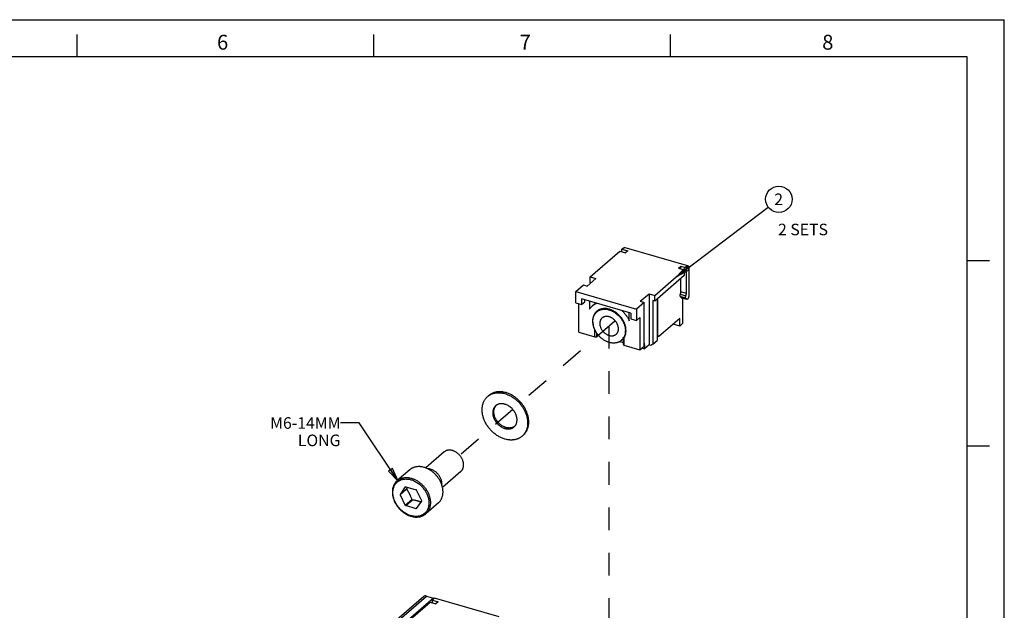
# Model space of a CAD drawing. Units: inches. Extents: x 0 to 34, y 0 to 47.
# Drawn here: x 20.7 to 34, y 39 to 47 of the extents above; entities that cross this region are included whole.
import ezdxf

# ---------------------------------------------------------------- set-up
doc = ezdxf.new("R2010")
doc.units = ezdxf.units.IN
doc.header["$LTSCALE"] = 3.063704
doc.header["$MEASUREMENT"] = 0
doc.linetypes.add('DASHED', pattern=[0.2, 0.1, -0.1])
doc.linetypes.add('HIDDEN', pattern=[0.2, 0.1, -0.1])
doc.layers.get('0').update_dxf_attribs({"linetype": 'CONTINUOUS'})
doc.layers.add('DEFAULT_2', color=8, linetype='HIDDEN')
doc.layers.add('INTF_BLANK', color=7, linetype='CONTINUOUS')
doc.styles.get("Standard").update_dxf_attribs({"font": 'txt', "width": 0.8})
doc.styles.add('TEXTSTYLE_2', font='txt')
doc.dimstyles.get("Standard").update_dxf_attribs({"dimtxt": 0.15625, "dimasz": 0.1875, "dimexe": 0.18, "dimexo": 0.0625, "dimgap": 0.09, "dimtad": 0, "dimtih": 1, "dimtoh": 1, "dimzin": 4, "dimdsep": 46, "dimtxsty": 'STANDARD', "dimblk": 'CLOSED', "dimblk1": 'CLOSED', "dimblk2": 'CLOSED', "dimcen": 0.09, "dimadec": 0, "dimazin": 0, "dimtp": 0.01, "dimtm": 0.01, "dimtfac": 1, "dimtofl": 0, "dimtmove": 0, "dimatfit": 3, "dimldrblk": 'CLOSED', "dimfxl": 1, "dimtolj": 1, "dimtzin": 4, "dimarcsym": 0})

# ---------------------------------------------------------------- blocks, each defined once
blk = doc.blocks.new('_CLOSED')
at = {"color": 0, "linetype": 'BYBLOCK'}
for p, q in [((0, 0), (-1, 0.167)), ((-1, 0.167), (-1, -0.167)), ((-1, -0.167), (0, 0)), ((-1, 0), (0, 0))]:
    blk.add_line(p, q, dxfattribs=at)

msp = doc.modelspace()

# ---------------------------------------------------------------- linework, layer by layer
at = {"color": 7, "linetype": 'CONTINUOUS'}
for p, q in [((0, 47), (34, 47)), ((34, 0), (34, 47)), ((21.5, 46.5), (21.5, 46.8)), ((25.5, 46.5), (25.5, 46.8)), ((29.5, 46.5), (29.5, 46.8)), ((33.5, 46.5), (0.5, 46.5)), ((33.5, 25.5), (33.5, 46.5)), ((33.5, 43.75), (33.8, 43.75)), ((27.049, 41.93), (27.034, 41.917)), ((27.513, 41.395), (27.498, 41.382)), ((26.446, 41.169), (26.198, 40.953)), ((33.5, 41.25), (33.8, 41.25)), ((25.982, 40.929), (25.813, 40.782)), ((26.673, 40.907), (26.424, 40.692)), ((25.923, 40.699), (25.852, 40.597)), ((25.941, 40.673), (25.852, 40.597)), ((25.852, 40.592), (25.941, 40.669)), ((25.928, 40.7), (26.07, 40.659)), ((26.145, 40.512), (26.074, 40.656)), ((25.852, 40.597), (25.852, 40.592)), ((25.852, 40.592), (25.923, 40.448)), ((26.012, 40.525), (25.923, 40.448)), ((25.928, 40.445), (26.016, 40.521)), ((26.074, 40.405), (26.145, 40.507)), ((26.145, 40.507), (26.145, 40.512)), ((26.07, 40.404), (25.928, 40.445)), ((26.078, 40.411), (26.07, 40.404)), ((26.369, 40.482), (26.199, 40.335))]:
    msp.add_line(p, q, dxfattribs=at)
at = {"color": 4, "linetype": 'DASHED'}
for p, q in [((28.748, 42.933), (27.481, 41.836)), ((28.671, 37.664), (28.671, 42.866)), ((27.373, 41.742), (26.658, 41.123))]:
    msp.add_line(p, q, dxfattribs=at)
at = {"color": 9, "linetype": 'CONTINUOUS'}
for p, q in [((26.199, 40.335), (26.199, 40.335)), ((24.32, 37.59), (26.21, 39.226))]:
    msp.add_line(p, q, dxfattribs=at)
at = {"color": 6, "linetype": 'CONTINUOUS'}
for p, q in [((26.171, 39.22), (24.282, 37.583)), ((26.305, 39.199), (25.566, 38.56)), ((26.21, 39.226), (26.305, 39.199)), ((26.305, 39.184), (26.305, 39.199))]:
    msp.add_line(p, q, dxfattribs=at)
at = {"color": 2, "linetype": 'CONTINUOUS'}
msp.add_circle((30.96, 44.577), 0.178, dxfattribs=at)
at = {"color": 7, "linetype": 'CONTINUOUS'}
for centre, radius, start, end in [((27.165, 41.767), 0.2, 125.3269, 130.891), ((27.212, 41.712), 0.107, 125.3349, 130.8921), ((27.228, 41.724), 0.108, 135.8722, 141.175), ((27.334, 41.601), 0.107, 300.589, 305.2948), ((27.32, 41.587), 0.106, 310.8943, 315.8252), ((27.367, 41.533), 0.2, 310.896, 316.4834), ((26.092, 40.673), 0.3, 69.4295, 73.8567), ((26.084, 40.652), 0.322, 63.9573, 69.3935), ((25.955, 40.597), 0.107, 104.9452, 107.259), ((24.306, 41.93), 2.062, 322.4487, 323.1122), ((26.087, 40.671), 0.146, 179.0561, 180.9439), ((25.928, 40.491), 0.22, 48.3896, 49.8236), ((26.114, 40.624), 0.318, 12.3652, 17.9368), ((26.158, 40.69), 0.22, 228.3896, 229.8236), ((26.07, 40.613), 0.22, 228.3896, 229.8236), ((26.042, 40.507), 0.107, 284.9452, 287.259)]:
    msp.add_arc(centre, radius, start, end, dxfattribs=at)
for points, knots in [([(27.281, 41.969), (27.27, 41.972), (27.254, 41.976), (27.232, 41.98), (27.216, 41.981), (27.2, 41.982), (27.184, 41.982), (27.168, 41.981), (27.153, 41.978), (27.138, 41.975), (27.124, 41.972), (27.11, 41.967), (27.097, 41.961), (27.084, 41.955), (27.071, 41.947), (27.06, 41.939), (27.052, 41.933), (27.049, 41.93)], [0, 0, 0, 0, 0.1374, 0.2046, 0.27075, 0.335871, 0.399991, 0.463147, 0.525385, 0.586764, 0.64736, 0.707258, 0.766556, 0.82536, 0.883787, 0.941958, 1, 1, 1, 1]), ([(27.049, 41.929), (27.053, 41.932), (27.06, 41.937), (27.071, 41.943), (27.083, 41.949), (27.096, 41.954), (27.108, 41.959), (27.122, 41.962), (27.135, 41.965), (27.153, 41.968), (27.177, 41.969), (27.201, 41.968), (27.221, 41.966), (27.241, 41.963), (27.256, 41.959), (27.266, 41.956)], [0, 0, 0, 0, 0.057861, 0.115985, 0.174474, 0.233422, 0.292917, 0.353041, 0.413866, 0.475457, 0.601091, 0.730299, 0.79633, 0.863315, 1, 1, 1, 1]), ([(27.266, 41.956), (27.273, 41.954), (27.287, 41.95), (27.308, 41.941), (27.329, 41.932), (27.35, 41.921), (27.37, 41.908), (27.39, 41.895), (27.409, 41.88), (27.427, 41.864), (27.445, 41.848), (27.462, 41.83), (27.478, 41.811), (27.492, 41.792), (27.506, 41.772), (27.519, 41.751), (27.53, 41.73), (27.54, 41.708), (27.549, 41.686), (27.557, 41.664), (27.563, 41.642), (27.568, 41.62), (27.571, 41.598), (27.573, 41.577), (27.573, 41.555), (27.572, 41.535), (27.569, 41.514), (27.565, 41.495), (27.56, 41.476), (27.553, 41.458), (27.546, 41.443), (27.54, 41.432), (27.535, 41.424), (27.53, 41.417), (27.524, 41.409), (27.518, 41.402), (27.514, 41.397), (27.512, 41.395)], [0, 0, 0, 0, 0.031177, 0.06291, 0.095145, 0.12784, 0.160951, 0.19442, 0.228187, 0.262185, 0.296349, 0.330608, 0.36489, 0.399124, 0.433239, 0.467166, 0.500838, 0.534191, 0.567166, 0.599709, 0.631773, 0.663317, 0.694309, 0.724725, 0.754552, 0.783788, 0.812441, 0.840533, 0.868097, 0.895178, 0.921834, 0.935026, 0.948139, 0.961182, 0.974165, 0.987101, 1, 1, 1, 1]), ([(27.513, 41.395), (27.517, 41.399), (27.527, 41.407), (27.539, 41.422), (27.55, 41.438), (27.56, 41.454), (27.569, 41.472), (27.575, 41.491), (27.581, 41.511), (27.585, 41.531), (27.587, 41.552), (27.588, 41.574), (27.587, 41.596), (27.585, 41.619), (27.581, 41.641), (27.575, 41.664), (27.568, 41.687), (27.56, 41.709), (27.55, 41.732), (27.535, 41.761), (27.518, 41.79), (27.498, 41.817), (27.482, 41.836), (27.465, 41.855), (27.447, 41.873), (27.428, 41.889), (27.408, 41.905), (27.388, 41.919), (27.367, 41.932), (27.346, 41.944), (27.325, 41.954), (27.303, 41.962), (27.288, 41.967), (27.281, 41.969)], [0, 0, 0, 0, 0.025873, 0.051848, 0.078023, 0.10449, 0.131334, 0.158627, 0.186429, 0.214786, 0.243732, 0.273287, 0.303457, 0.334235, 0.365604, 0.397536, 0.429992, 0.462925, 0.496282, 0.53, 0.598231, 0.632624, 0.667095, 0.701565, 0.73596, 0.770202, 0.804218, 0.837939, 0.871298, 0.904232, 0.936692, 0.968634, 1, 1, 1, 1]), ([(27.266, 41.343), (27.259, 41.345), (27.244, 41.35), (27.222, 41.358), (27.2, 41.368), (27.179, 41.38), (27.159, 41.393), (27.138, 41.407), (27.119, 41.423), (27.1, 41.439), (27.082, 41.457), (27.065, 41.476), (27.049, 41.495), (27.029, 41.522), (27.011, 41.551), (26.996, 41.58), (26.987, 41.602), (26.978, 41.625), (26.971, 41.648), (26.966, 41.671), (26.962, 41.693), (26.96, 41.716), (26.959, 41.738), (26.96, 41.76), (26.962, 41.781), (26.966, 41.801), (26.971, 41.821), (26.978, 41.84), (26.986, 41.858), (26.996, 41.874), (27.007, 41.89), (27.02, 41.905), (27.029, 41.913), (27.034, 41.917)], [0, 0, 0, 0, 0.031366, 0.063308, 0.095768, 0.128702, 0.16206, 0.195781, 0.229798, 0.26404, 0.298434, 0.332905, 0.367375, 0.401769, 0.469999, 0.503718, 0.537075, 0.570008, 0.602464, 0.634396, 0.665765, 0.696544, 0.726713, 0.756268, 0.785214, 0.813572, 0.841373, 0.868666, 0.89551, 0.921978, 0.948153, 0.974127, 1, 1, 1, 1]), ([(27.142, 41.792), (27.14, 41.79), (27.135, 41.786), (27.128, 41.778), (27.122, 41.77), (27.117, 41.761), (27.112, 41.751), (27.109, 41.741), (27.106, 41.73), (27.104, 41.72), (27.103, 41.708), (27.102, 41.697), (27.103, 41.685), (27.104, 41.673), (27.106, 41.661), (27.11, 41.645), (27.117, 41.624), (27.128, 41.6), (27.142, 41.578), (27.158, 41.557), (27.177, 41.537), (27.194, 41.523), (27.209, 41.513), (27.223, 41.504), (27.239, 41.496), (27.254, 41.49), (27.262, 41.487), (27.266, 41.486)], [0, 0, 0, 0, 0.025877, 0.051856, 0.078036, 0.104508, 0.131357, 0.158654, 0.18646, 0.214822, 0.243773, 0.273333, 0.303508, 0.334291, 0.365665, 0.397602, 0.462972, 0.530031, 0.598272, 0.667122, 0.735972, 0.804216, 0.837942, 0.871304, 0.936684, 0.968634, 1, 1, 1, 1]), ([(27.281, 41.499), (27.277, 41.5), (27.27, 41.502), (27.255, 41.508), (27.237, 41.517), (27.216, 41.53), (27.197, 41.546), (27.179, 41.563), (27.165, 41.58), (27.155, 41.593), (27.148, 41.604), (27.142, 41.615), (27.135, 41.63), (27.127, 41.648), (27.121, 41.671), (27.117, 41.694), (27.117, 41.716), (27.119, 41.734), (27.122, 41.748), (27.125, 41.757), (27.128, 41.767), (27.133, 41.775), (27.138, 41.784), (27.142, 41.789), (27.144, 41.791)], [0, 0, 0, 0, 0.031018, 0.062582, 0.12711, 0.193251, 0.260585, 0.328613, 0.39681, 0.430815, 0.464662, 0.498287, 0.531629, 0.597213, 0.661035, 0.722791, 0.782301, 0.839535, 0.867355, 0.894674, 0.921537, 0.948, 0.974129, 1, 1, 1, 1]), ([(27.266, 41.813), (27.261, 41.815), (27.25, 41.817), (27.234, 41.82), (27.219, 41.82), (27.203, 41.819), (27.189, 41.817), (27.177, 41.813), (27.169, 41.809), (27.162, 41.806), (27.156, 41.803), (27.152, 41.8), (27.15, 41.799)], [0, 0, 0, 0, 0.13669, 0.269702, 0.398931, 0.524577, 0.646962, 0.766542, 0.825498, 0.883995, 0.942129, 1, 1, 1, 1]), ([(27.396, 41.513), (27.399, 41.515), (27.403, 41.52), (27.409, 41.528), (27.414, 41.537), (27.419, 41.546), (27.422, 41.556), (27.425, 41.566), (27.428, 41.576), (27.429, 41.587), (27.43, 41.598), (27.43, 41.61), (27.429, 41.621), (27.427, 41.633), (27.424, 41.645), (27.421, 41.657), (27.417, 41.668), (27.413, 41.68), (27.407, 41.692), (27.399, 41.707), (27.387, 41.725), (27.371, 41.745), (27.353, 41.764), (27.332, 41.78), (27.311, 41.794), (27.293, 41.804), (27.277, 41.81), (27.27, 41.812), (27.266, 41.813)], [0, 0, 0, 0, 0.025833, 0.051848, 0.078133, 0.104768, 0.131823, 0.159358, 0.18742, 0.216043, 0.24525, 0.27505, 0.305443, 0.336415, 0.367945, 0.399999, 0.432539, 0.465515, 0.498875, 0.532559, 0.600615, 0.669162, 0.737625, 0.805437, 0.87206, 0.937034, 0.9688, 1, 1, 1, 1]), ([(27.266, 41.486), (27.272, 41.484), (27.28, 41.482), (27.292, 41.48), (27.303, 41.479), (27.317, 41.479), (27.331, 41.48), (27.342, 41.483), (27.349, 41.485), (27.357, 41.487), (27.364, 41.49), (27.371, 41.494), (27.378, 41.498), (27.384, 41.502), (27.388, 41.505), (27.39, 41.507)], [0, 0, 0, 0, 0.137402, 0.204619, 0.270784, 0.399983, 0.52533, 0.586717, 0.647319, 0.707223, 0.766527, 0.825338, 0.883773, 0.941951, 1, 1, 1, 1]), ([(27.389, 41.508), (27.387, 41.507), (27.383, 41.505), (27.377, 41.502), (27.371, 41.5), (27.365, 41.498), (27.359, 41.496), (27.35, 41.494), (27.341, 41.493), (27.331, 41.492), (27.322, 41.492), (27.31, 41.493), (27.295, 41.495), (27.286, 41.497), (27.281, 41.499)], [0, 0, 0, 0, 0.057832, 0.116014, 0.174625, 0.23374, 0.293427, 0.353749, 0.476464, 0.538982, 0.602305, 0.73144, 0.864049, 1, 1, 1, 1]), ([(27.498, 41.382), (27.494, 41.379), (27.487, 41.373), (27.475, 41.365), (27.463, 41.357), (27.45, 41.351), (27.436, 41.345), (27.423, 41.34), (27.408, 41.336), (27.393, 41.333), (27.378, 41.331), (27.363, 41.33), (27.347, 41.33), (27.331, 41.331), (27.315, 41.332), (27.293, 41.336), (27.277, 41.34), (27.266, 41.343)], [0, 0, 0, 0, 0.058042, 0.116212, 0.174639, 0.233443, 0.292741, 0.352639, 0.413235, 0.474614, 0.536852, 0.600008, 0.664129, 0.729249, 0.7954, 0.8626, 1, 1, 1, 1]), ([(26.488, 41.19), (26.484, 41.189), (26.476, 41.187), (26.467, 41.183), (26.461, 41.179), (26.454, 41.175), (26.449, 41.171), (26.446, 41.169)], [0, 0, 0, 0, 0.254902, 0.505767, 0.630032, 0.753714, 1, 1, 1, 1]), ([(26.673, 40.907), (26.676, 40.91), (26.681, 40.915), (26.688, 40.924), (26.694, 40.934), (26.699, 40.942), (26.702, 40.95), (26.704, 40.957), (26.707, 40.967), (26.709, 40.979), (26.709, 40.992), (26.709, 41.005), (26.708, 41.019), (26.705, 41.032), (26.701, 41.046), (26.697, 41.059), (26.691, 41.073), (26.684, 41.086), (26.676, 41.098), (26.668, 41.111), (26.658, 41.122), (26.648, 41.133), (26.637, 41.144), (26.626, 41.153), (26.614, 41.162), (26.602, 41.17), (26.589, 41.176), (26.576, 41.182), (26.563, 41.187), (26.55, 41.19), (26.537, 41.193), (26.524, 41.194), (26.512, 41.194), (26.5, 41.193), (26.492, 41.191), (26.488, 41.19)], [0, 0, 0, 0, 0.026218, 0.052591, 0.079261, 0.106361, 0.120114, 0.134014, 0.162292, 0.191271, 0.220991, 0.251471, 0.282701, 0.314656, 0.347287, 0.38053, 0.414306, 0.448525, 0.483085, 0.517879, 0.552794, 0.587715, 0.622527, 0.657117, 0.691376, 0.725202, 0.758504, 0.791202, 0.823229, 0.854537, 0.885094, 0.91489, 0.943947, 0.972305, 1, 1, 1, 1]), ([(26.176, 40.961), (26.167, 40.964), (26.153, 40.967), (26.135, 40.97), (26.117, 40.972), (26.095, 40.972), (26.074, 40.97), (26.057, 40.966), (26.045, 40.963), (26.034, 40.959), (26.022, 40.955), (26.012, 40.949), (26.001, 40.943), (25.992, 40.936), (25.985, 40.931), (25.982, 40.929)], [0, 0, 0, 0, 0.137402, 0.204619, 0.270784, 0.399983, 0.525329, 0.586716, 0.647318, 0.707222, 0.766526, 0.825338, 0.883772, 0.941951, 1, 1, 1, 1]), ([(26.417, 40.722), (26.413, 40.733), (26.406, 40.75), (26.396, 40.773), (26.387, 40.789), (26.377, 40.805), (26.367, 40.821), (26.355, 40.836), (26.339, 40.856), (26.322, 40.874), (26.303, 40.891), (26.288, 40.903), (26.273, 40.914), (26.253, 40.927), (26.237, 40.936), (26.226, 40.942)], [0, 0, 0, 0, 0.121926, 0.183925, 0.246475, 0.309474, 0.372813, 0.436381, 0.500063, 0.62727, 0.690601, 0.75359, 0.816129, 0.878114, 1, 1, 1, 1]), ([(26.417, 40.721), (26.417, 40.724), (26.418, 40.73), (26.418, 40.74), (26.417, 40.749), (26.416, 40.762), (26.413, 40.778), (26.405, 40.804), (26.394, 40.829), (26.378, 40.853), (26.365, 40.87), (26.35, 40.885), (26.329, 40.904), (26.306, 40.919), (26.281, 40.93), (26.266, 40.935), (26.253, 40.939), (26.241, 40.941), (26.232, 40.942), (26.226, 40.942)], [0, 0, 0, 0, 0.028139, 0.056778, 0.085919, 0.115558, 0.176252, 0.238716, 0.367724, 0.433722, 0.500139, 0.56655, 0.632535, 0.761488, 0.823913, 0.884564, 0.914181, 0.9433, 1, 1, 1, 1]), ([(25.813, 40.782), (25.809, 40.778), (25.803, 40.772), (25.795, 40.764), (25.788, 40.756), (25.78, 40.745), (25.772, 40.731), (25.765, 40.715), (25.759, 40.699), (25.754, 40.683), (25.751, 40.665), (25.749, 40.648), (25.748, 40.63), (25.749, 40.611), (25.751, 40.592), (25.754, 40.573), (25.758, 40.554), (25.764, 40.535), (25.773, 40.51), (25.788, 40.479), (25.809, 40.444), (25.835, 40.411), (25.864, 40.381), (25.89, 40.359), (25.913, 40.343), (25.93, 40.332), (25.947, 40.323), (25.965, 40.314), (25.983, 40.307), (25.996, 40.303), (26.002, 40.301)], [0, 0, 0, 0, 0.026586, 0.039912, 0.053268, 0.080104, 0.107177, 0.134561, 0.162318, 0.190503, 0.219161, 0.248324, 0.278015, 0.308245, 0.339014, 0.370311, 0.402114, 0.434391, 0.467104, 0.533613, 0.601216, 0.66939, 0.737573, 0.805204, 0.83866, 0.871783, 0.904522, 0.936834, 0.968679, 1, 1, 1, 1]), ([(26.012, 40.525), (26.01, 40.532), (26.006, 40.545), (25.999, 40.564), (25.993, 40.58), (25.987, 40.593), (25.983, 40.602), (25.978, 40.611), (25.973, 40.62), (25.968, 40.629), (25.963, 40.637), (25.958, 40.645), (25.95, 40.656), (25.945, 40.663), (25.941, 40.669)], [0, 0, 0, 0, 0.129014, 0.257732, 0.385741, 0.449328, 0.512544, 0.575327, 0.637621, 0.699391, 0.760608, 0.821267, 0.881371, 1, 1, 1, 1]), ([(26.369, 40.482), (26.372, 40.485), (26.379, 40.491), (26.388, 40.501), (26.396, 40.511), (26.403, 40.522), (26.41, 40.534), (26.415, 40.546), (26.42, 40.559), (26.424, 40.573), (26.427, 40.586), (26.43, 40.601), (26.431, 40.615), (26.432, 40.63), (26.431, 40.645), (26.43, 40.661), (26.428, 40.676), (26.426, 40.687), (26.425, 40.692)], [0, 0, 0, 0, 0.057371, 0.114896, 0.172726, 0.231006, 0.28987, 0.349442, 0.409831, 0.47113, 0.533415, 0.596748, 0.661172, 0.726712, 0.793378, 0.861164, 0.93005, 1, 1, 1, 1]), ([(26.134, 40.492), (26.13, 40.494), (26.121, 40.497), (26.107, 40.502), (26.093, 40.506), (26.079, 40.51), (26.063, 40.514), (26.043, 40.518), (26.027, 40.52), (26.016, 40.521)], [0, 0, 0, 0, 0.114617, 0.232642, 0.35406, 0.478657, 0.606039, 0.735714, 1, 1, 1, 1]), ([(26.002, 40.301), (26.011, 40.299), (26.029, 40.294), (26.057, 40.291), (26.083, 40.29), (26.105, 40.293), (26.122, 40.296), (26.134, 40.3), (26.146, 40.304), (26.158, 40.308), (26.169, 40.314), (26.18, 40.32), (26.19, 40.327), (26.196, 40.333), (26.199, 40.335)], [0, 0, 0, 0, 0.135587, 0.267611, 0.396079, 0.521281, 0.582808, 0.643684, 0.703984, 0.763794, 0.823204, 0.882313, 0.941215, 1, 1, 1, 1])]:
    msp.add_open_spline(points, degree=3, knots=knots, dxfattribs=at)
at = {"color": 9, "linetype": 'CONTINUOUS'}
for points, knots in [([(25.999, 40.309), (25.991, 40.311), (25.974, 40.317), (25.951, 40.327), (25.928, 40.34), (25.898, 40.359), (25.87, 40.382), (25.844, 40.409), (25.827, 40.43), (25.811, 40.452), (25.796, 40.475), (25.784, 40.499), (25.774, 40.524), (25.766, 40.548), (25.76, 40.573), (25.756, 40.598), (25.755, 40.622), (25.756, 40.642), (25.758, 40.657), (25.761, 40.672), (25.766, 40.69), (25.774, 40.71), (25.784, 40.729), (25.794, 40.743), (25.803, 40.753), (25.811, 40.76), (25.819, 40.767), (25.827, 40.773), (25.835, 40.779), (25.844, 40.784), (25.854, 40.789), (25.867, 40.794), (25.881, 40.799), (25.895, 40.802), (25.909, 40.804), (25.928, 40.805), (25.947, 40.804), (25.963, 40.803), (25.979, 40.8), (25.991, 40.797), (25.999, 40.795)], [0, 0, 0, 0, 0.032434, 0.06566, 0.09957, 0.134068, 0.204283, 0.23977, 0.275298, 0.310717, 0.34588, 0.380648, 0.414891, 0.448495, 0.481364, 0.513425, 0.544631, 0.574967, 0.589817, 0.60446, 0.633142, 0.661113, 0.688499, 0.715455, 0.728835, 0.742177, 0.755505, 0.768845, 0.782221, 0.795657, 0.809178, 0.822804, 0.850441, 0.864501, 0.878738, 0.907779, 0.937648, 0.952915, 0.968403, 1, 1, 1, 1]), ([(25.813, 40.782), (25.816, 40.784), (25.822, 40.789), (25.832, 40.796), (25.842, 40.802), (25.853, 40.807), (25.864, 40.812), (25.875, 40.816), (25.887, 40.819), (25.904, 40.823), (25.925, 40.825), (25.947, 40.825), (25.965, 40.823), (25.983, 40.82), (25.997, 40.817), (26.006, 40.814)], [0, 0, 0, 0, 0.058049, 0.116226, 0.17466, 0.23347, 0.292775, 0.35268, 0.413282, 0.47467, 0.600017, 0.729216, 0.795381, 0.862597, 1, 1, 1, 1]), ([(25.999, 40.795), (26.007, 40.793), (26.023, 40.787), (26.046, 40.777), (26.069, 40.764), (26.099, 40.745), (26.128, 40.722), (26.153, 40.696), (26.171, 40.674), (26.187, 40.652), (26.201, 40.629), (26.213, 40.605), (26.223, 40.58), (26.231, 40.556), (26.237, 40.531), (26.241, 40.506), (26.242, 40.482), (26.241, 40.462), (26.239, 40.447), (26.236, 40.432), (26.232, 40.414), (26.223, 40.394), (26.213, 40.376), (26.203, 40.361), (26.194, 40.351), (26.186, 40.344), (26.179, 40.337), (26.17, 40.331), (26.162, 40.325), (26.153, 40.32), (26.143, 40.315), (26.13, 40.31), (26.117, 40.305), (26.102, 40.302), (26.088, 40.3), (26.069, 40.299), (26.05, 40.3), (26.034, 40.301), (26.018, 40.304), (26.006, 40.307), (25.999, 40.309)], [0, 0, 0, 0, 0.032434, 0.06566, 0.09957, 0.134068, 0.204283, 0.23977, 0.275298, 0.310717, 0.34588, 0.380648, 0.414891, 0.448495, 0.481364, 0.513425, 0.544631, 0.574967, 0.589817, 0.60446, 0.633142, 0.661113, 0.688499, 0.715455, 0.728835, 0.742177, 0.755505, 0.768845, 0.782221, 0.795657, 0.809178, 0.822804, 0.850441, 0.864501, 0.878738, 0.907779, 0.937648, 0.952915, 0.968403, 1, 1, 1, 1]), ([(26.006, 40.814), (26.012, 40.812), (26.024, 40.808), (26.043, 40.801), (26.06, 40.793), (26.078, 40.783), (26.095, 40.772), (26.118, 40.756), (26.145, 40.734), (26.174, 40.704), (26.2, 40.671), (26.222, 40.635), (26.239, 40.598), (26.25, 40.566), (26.256, 40.541), (26.259, 40.522), (26.261, 40.503), (26.262, 40.485), (26.261, 40.467), (26.259, 40.449), (26.256, 40.432), (26.252, 40.416), (26.246, 40.4), (26.239, 40.385), (26.231, 40.371), (26.221, 40.358), (26.211, 40.346), (26.203, 40.339), (26.199, 40.335)], [0, 0, 0, 0, 0.031365, 0.063313, 0.09578, 0.128718, 0.162079, 0.195804, 0.264046, 0.332895, 0.401744, 0.469984, 0.537042, 0.602411, 0.634347, 0.665721, 0.696503, 0.726677, 0.756236, 0.785186, 0.813547, 0.841352, 0.868649, 0.895496, 0.921967, 0.948146, 0.974124, 1, 1, 1, 1])]:
    msp.add_open_spline(points, degree=3, knots=knots, dxfattribs=at)
at = {"color": 6, "linetype": 'CONTINUOUS'}
msp.add_open_spline([(26.21, 39.226), (26.203, 39.228), (26.189, 39.23), (26.176, 39.224), (26.171, 39.22)], degree=3, knots=[0, 0, 0, 0, 0.52656, 1, 1, 1, 1], dxfattribs=at)
at = {"layer": 'DEFAULT_2', "color": 8, "linetype": 'CONTINUOUS'}
for p in [(0, 47), (34, 25)]:
    msp.add_line(p, (34, 47), dxfattribs=at)
at = {"layer": 'INTF_BLANK', "color": 7, "linetype": 'CONTINUOUS'}
for p, q in [((28.417, 43.532), (28.815, 43.877)), ((28.815, 43.877), (28.892, 43.855)), ((28.845, 43.903), (28.874, 43.928)), ((28.845, 43.869), (28.845, 43.903)), ((28.845, 43.903), (28.922, 43.88)), ((29.744, 43.677), (28.874, 43.928)), ((28.922, 43.88), (28.892, 43.855)), ((29.286, 43.281), (29.685, 43.626)), ((29.685, 43.549), (29.286, 43.204)), ((29.608, 43.648), (29.638, 43.674)), ((29.608, 43.648), (29.685, 43.626)), ((29.638, 43.64), (29.638, 43.674)), ((29.638, 43.674), (29.714, 43.652)), ((29.685, 43.626), (29.685, 43.549)), ((29.714, 43.652), (29.744, 43.677)), ((29.714, 43.306), (29.714, 43.652)), ((29.744, 43.677), (29.744, 43.269)), ((28.221, 43.333), (28.324, 43.422)), ((28.324, 43.422), (28.375, 43.407)), ((28.494, 43.51), (28.375, 43.407)), ((28.417, 43.455), (28.417, 43.532)), ((28.417, 43.532), (28.494, 43.51)), ((28.427, 43.452), (28.417, 43.455)), ((29.638, 43.328), (29.638, 43.508)), ((28.221, 43.179), (28.221, 43.333)), ((28.221, 43.333), (29.039, 43.096)), ((29.091, 43.201), (29.21, 43.303)), ((29.21, 43.303), (29.21, 42.613)), ((29.21, 43.303), (29.286, 43.281)), ((29.638, 43.328), (29.628, 43.297)), ((29.714, 43.306), (29.638, 43.328)), ((29.705, 43.275), (29.714, 43.306)), ((28.221, 43.179), (28.298, 43.157)), ((28.265, 42.783), (28.265, 43.166)), ((28.298, 43.234), (28.298, 43.157)), ((28.963, 43.042), (28.298, 43.234)), ((28.298, 43.157), (28.342, 43.195)), ((28.342, 43.195), (28.342, 43.221)), ((28.406, 43.203), (28.406, 43.095)), ((28.49, 43.178), (28.442, 43.137)), ((29.143, 43.186), (29.039, 43.096)), ((29.091, 43.201), (29.143, 43.186)), ((29.143, 42.598), (29.143, 43.186)), ((29.261, 43.212), (29.261, 42.623)), ((29.286, 43.204), (29.261, 43.212)), ((29.286, 43.204), (29.286, 43.281)), ((29.32, 43.233), (29.32, 42.674)), ((29.328, 42.74), (29.328, 43.24)), ((29.629, 43.266), (29.641, 43.252)), ((29.641, 43.252), (29.644, 43.25)), ((29.644, 43.25), (29.721, 43.228)), ((29.667, 42.907), (29.667, 43.243)), ((29.718, 43.23), (29.706, 43.244)), ((29.721, 43.228), (29.718, 43.23)), ((28.943, 42.94), (28.943, 43.048)), ((28.963, 43.042), (28.963, 42.965)), ((29.039, 43.096), (29.039, 42.943)), ((28.963, 42.965), (29.039, 42.943)), ((29.039, 42.943), (29.084, 42.981)), ((29.084, 42.981), (29.084, 42.547)), ((29.623, 42.971), (29.342, 42.728)), ((29.623, 42.868), (29.534, 42.894)), ((29.623, 42.868), (29.623, 42.971)), ((29.667, 42.907), (29.623, 42.868)), ((28.265, 42.783), (28.48, 42.721)), ((28.48, 42.721), (28.48, 42.812)), ((28.504, 42.724), (28.504, 42.773)), ((28.48, 42.721), (28.504, 42.724)), ((28.504, 42.724), (28.527, 42.744)), ((28.525, 42.742), (28.529, 42.741)), ((28.814, 42.659), (28.862, 42.645)), ((28.862, 42.696), (28.838, 42.675)), ((28.869, 42.7), (28.862, 42.716)), ((28.862, 42.696), (28.862, 42.621)), ((28.862, 42.621), (28.869, 42.609)), ((28.869, 42.7), (28.869, 42.609)), ((29.261, 42.623), (29.235, 42.605)), ((29.261, 42.623), (29.32, 42.674)), ((29.32, 42.743), (29.328, 42.74)), ((29.32, 42.734), (29.342, 42.728)), ((29.342, 42.728), (29.328, 42.74)), ((28.869, 42.609), (29.084, 42.547)), ((29.084, 42.547), (29.143, 42.598)), ((29.113, 42.572), (29.15, 42.561)), ((29.21, 42.613), (29.15, 42.561)), ((29.15, 42.613), (29.15, 42.561)), ((29.235, 42.605), (29.21, 42.613)), ((26.288, 39.17), (26.317, 39.195)), ((26.288, 39.136), (26.288, 39.17)), ((26.288, 39.17), (26.365, 39.148)), ((27.187, 38.944), (26.317, 39.195)), ((25.86, 38.799), (26.258, 39.144)), ((26.258, 39.144), (26.335, 39.122)), ((26.365, 39.148), (26.335, 39.122))]:
    msp.add_line(p, q, dxfattribs=at)
at = {"layer": 'INTF_BLANK', "color": 9, "linetype": 'CONTINUOUS'}
for p, q in [((29.628, 43.297), (29.705, 43.275)), ((29.706, 43.244), (29.629, 43.266)), ((29.641, 43.252), (29.718, 43.23)), ((29.143, 42.615), (29.15, 42.613))]:
    msp.add_line(p, q, dxfattribs=at)
at = {"layer": 'INTF_BLANK', "color": 7, "linetype": 'CONTINUOUS'}
for centre, radius, start, end in [((28.675, 42.934), 0.226, 180.0008, 181.0384), ((28.624, 42.341), 0.493, 106.8295, 106.9823), ((28.679, 42.803), 0.213, 354.5241, 0.0168), ((28.743, 42.784), 0.145, 310.9359, 325.9608)]:
    msp.add_arc(centre, radius, start, end, dxfattribs=at)
for points, knots in [([(29.628, 43.297), (29.628, 43.295), (29.627, 43.292), (29.626, 43.287), (29.625, 43.283), (29.625, 43.279), (29.626, 43.275), (29.626, 43.273), (29.626, 43.271), (29.627, 43.27), (29.628, 43.268), (29.628, 43.267), (29.629, 43.266)], [0, 0, 0, 0, 0.15382, 0.305124, 0.450217, 0.586194, 0.710488, 0.767632, 0.821232, 0.871218, 0.917607, 1, 1, 1, 1]), ([(28.442, 43.137), (28.447, 43.141), (28.457, 43.149), (28.472, 43.159), (28.488, 43.167), (28.5, 43.172), (28.506, 43.174)], [0, 0, 0, 0, 0.247777, 0.496457, 0.746927, 1, 1, 1, 1]), ([(29.706, 43.244), (29.705, 43.244), (29.704, 43.246), (29.704, 43.247), (29.703, 43.249), (29.703, 43.251), (29.702, 43.253), (29.702, 43.256), (29.702, 43.261), (29.703, 43.265), (29.704, 43.27), (29.704, 43.273), (29.705, 43.275)], [0, 0, 0, 0, 0.082393, 0.128782, 0.178768, 0.232368, 0.289512, 0.413806, 0.549783, 0.694876, 0.84618, 1, 1, 1, 1]), ([(29.744, 43.269), (29.744, 43.268), (29.744, 43.265), (29.743, 43.262), (29.743, 43.258), (29.742, 43.254), (29.741, 43.25), (29.739, 43.246), (29.738, 43.243), (29.736, 43.24), (29.734, 43.237), (29.733, 43.234), (29.731, 43.232), (29.729, 43.23), (29.727, 43.229), (29.725, 43.228), (29.723, 43.227), (29.722, 43.227), (29.721, 43.228), (29.721, 43.228)], [0, 0, 0, 0, 0.069453, 0.142716, 0.218576, 0.295915, 0.373663, 0.450714, 0.525929, 0.59824, 0.666683, 0.730404, 0.788736, 0.84123, 0.887865, 0.929031, 0.965755, 0.983048, 1, 1, 1, 1]), ([(28.406, 43.095), (28.408, 43.099), (28.414, 43.107), (28.423, 43.118), (28.432, 43.128), (28.439, 43.134), (28.442, 43.137)], [0, 0, 0, 0, 0.251677, 0.50198, 0.751278, 1, 1, 1, 1]), ([(28.899, 42.804), (28.899, 42.812), (28.899, 42.827), (28.895, 42.85), (28.89, 42.873), (28.88, 42.904), (28.866, 42.934), (28.849, 42.962), (28.829, 42.99), (28.806, 43.015), (28.781, 43.037), (28.761, 43.053), (28.74, 43.066), (28.719, 43.078), (28.697, 43.087), (28.675, 43.095), (28.656, 43.099), (28.641, 43.102), (28.627, 43.103), (28.613, 43.104), (28.599, 43.103), (28.588, 43.102), (28.578, 43.101), (28.568, 43.099), (28.559, 43.096), (28.546, 43.092), (28.531, 43.085), (28.515, 43.075), (28.5, 43.063), (28.489, 43.051), (28.481, 43.041), (28.474, 43.03), (28.468, 43.018), (28.462, 43.006), (28.458, 42.994), (28.453, 42.977), (28.45, 42.956), (28.449, 42.942), (28.449, 42.934)], [0, 0, 0, 0, 0.031199, 0.063273, 0.096145, 0.129749, 0.198711, 0.233876, 0.269297, 0.340269, 0.37557, 0.410539, 0.445041, 0.478954, 0.512174, 0.544617, 0.576222, 0.591705, 0.60697, 0.636842, 0.651469, 0.665896, 0.680134, 0.694195, 0.708094, 0.721847, 0.748982, 0.775783, 0.802438, 0.829147, 0.84259, 0.856119, 0.883507, 0.897417, 0.911491, 0.940175, 0.969672, 1, 1, 1, 1]), ([(28.452, 42.93), (28.452, 42.937), (28.452, 42.949), (28.455, 42.968), (28.458, 42.983), (28.462, 42.995), (28.466, 43.006), (28.473, 43.019), (28.48, 43.031), (28.487, 43.04), (28.493, 43.047), (28.499, 43.053), (28.503, 43.057), (28.505, 43.059)], [0, 0, 0, 0, 0.134786, 0.266183, 0.394261, 0.457177, 0.519399, 0.641939, 0.762442, 0.822147, 0.881582, 0.940837, 1, 1, 1, 1]), ([(28.505, 43.059), (28.507, 43.06), (28.511, 43.064), (28.52, 43.07), (28.529, 43.076), (28.538, 43.08), (28.548, 43.085), (28.561, 43.089), (28.577, 43.093), (28.594, 43.095), (28.611, 43.096), (28.623, 43.095), (28.629, 43.095)], [0, 0, 0, 0, 0.059547, 0.119173, 0.238931, 0.299258, 0.359966, 0.482744, 0.60779, 0.735497, 0.866167, 1, 1, 1, 1]), ([(28.629, 43.095), (28.637, 43.094), (28.649, 43.092), (28.665, 43.088), (28.677, 43.085), (28.689, 43.081), (28.706, 43.074), (28.722, 43.067), (28.737, 43.058), (28.752, 43.048), (28.771, 43.035), (28.792, 43.016), (28.808, 43), (28.82, 42.986), (28.832, 42.971), (28.845, 42.952), (28.859, 42.928), (28.869, 42.908), (28.875, 42.891), (28.881, 42.874), (28.886, 42.853), (28.89, 42.828), (28.891, 42.811), (28.891, 42.803)], [0, 0, 0, 0, 0.057089, 0.086322, 0.115997, 0.146101, 0.176617, 0.238773, 0.270375, 0.302279, 0.366834, 0.432149, 0.49789, 0.530819, 0.563725, 0.629278, 0.694221, 0.758236, 0.789812, 0.821052, 0.882386, 0.942086, 1, 1, 1, 1]), ([(28.843, 43.077), (28.854, 43.067), (28.873, 43.046), (28.9, 43.013), (28.92, 42.984), (28.934, 42.959), (28.94, 42.947), (28.943, 42.94)], [0, 0, 0, 0, 0.251361, 0.502839, 0.752904, 0.876956, 1, 1, 1, 1]), ([(28.449, 42.93), (28.45, 42.92), (28.451, 42.901), (28.457, 42.871), (28.467, 42.841), (28.475, 42.822), (28.48, 42.812)], [0, 0, 0, 0, 0.238607, 0.485399, 0.739604, 1, 1, 1, 1]), ([(28.838, 42.675), (28.836, 42.673), (28.832, 42.67), (28.824, 42.664), (28.816, 42.659), (28.808, 42.655), (28.799, 42.651), (28.789, 42.647), (28.78, 42.644), (28.77, 42.642), (28.757, 42.639), (28.742, 42.638), (28.726, 42.638), (28.709, 42.639), (28.693, 42.641), (28.676, 42.645), (28.66, 42.65), (28.643, 42.657), (28.626, 42.664), (28.61, 42.673), (28.594, 42.683), (28.579, 42.694), (28.564, 42.705), (28.55, 42.718), (28.536, 42.732), (28.524, 42.746), (28.512, 42.761), (28.501, 42.777), (28.491, 42.793), (28.482, 42.81), (28.474, 42.827), (28.467, 42.844), (28.461, 42.861), (28.457, 42.879), (28.454, 42.896), (28.452, 42.913), (28.452, 42.925), (28.452, 42.93)], [0, 0, 0, 0, 0.012952, 0.025919, 0.051946, 0.065041, 0.078206, 0.104787, 0.118234, 0.131797, 0.159298, 0.187361, 0.216033, 0.245344, 0.275308, 0.305924, 0.337175, 0.369034, 0.401459, 0.434398, 0.46779, 0.501569, 0.535657, 0.569976, 0.604442, 0.638969, 0.67347, 0.707859, 0.742051, 0.775965, 0.809523, 0.842655, 0.875295, 0.907387, 0.938893, 0.969778, 1, 1, 1, 1]), ([(28.576, 42.977), (28.574, 42.975), (28.57, 42.971), (28.565, 42.965), (28.56, 42.958), (28.556, 42.95), (28.553, 42.942), (28.55, 42.934), (28.548, 42.925), (28.546, 42.916), (28.546, 42.907), (28.546, 42.897), (28.546, 42.888), (28.549, 42.874), (28.552, 42.861), (28.557, 42.848), (28.56, 42.842), (28.561, 42.838)], [0, 0, 0, 0, 0.055398, 0.111043, 0.16717, 0.224002, 0.281732, 0.34053, 0.400529, 0.461827, 0.524492, 0.588554, 0.65401, 0.72082, 0.858188, 0.928637, 1, 1, 1, 1]), ([(28.782, 42.895), (28.779, 42.9), (28.774, 42.911), (28.764, 42.925), (28.755, 42.936), (28.747, 42.945), (28.739, 42.953), (28.728, 42.963), (28.715, 42.973), (28.702, 42.98), (28.692, 42.985), (28.682, 42.989), (28.67, 42.993), (28.657, 42.996), (28.647, 42.997), (28.64, 42.998), (28.633, 42.998), (28.625, 42.997), (28.618, 42.996), (28.612, 42.995), (28.605, 42.993), (28.599, 42.99), (28.593, 42.988), (28.587, 42.984), (28.581, 42.981), (28.578, 42.978), (28.576, 42.977)], [0, 0, 0, 0, 0.068095, 0.137056, 0.206419, 0.241134, 0.27579, 0.344689, 0.412715, 0.479487, 0.512306, 0.544692, 0.608029, 0.669346, 0.699236, 0.728606, 0.757466, 0.785836, 0.813743, 0.841221, 0.868314, 0.895072, 0.921554, 0.947824, 0.973948, 1, 1, 1, 1]), ([(28.766, 42.757), (28.769, 42.759), (28.773, 42.763), (28.778, 42.769), (28.783, 42.776), (28.787, 42.783), (28.79, 42.791), (28.793, 42.8), (28.795, 42.808), (28.797, 42.817), (28.797, 42.827), (28.797, 42.836), (28.796, 42.846), (28.794, 42.859), (28.791, 42.872), (28.786, 42.886), (28.783, 42.892), (28.782, 42.895)], [0, 0, 0, 0, 0.055398, 0.111043, 0.16717, 0.224002, 0.281732, 0.34053, 0.400529, 0.461827, 0.524492, 0.588554, 0.65401, 0.72082, 0.858188, 0.928637, 1, 1, 1, 1]), ([(28.561, 42.838), (28.564, 42.833), (28.569, 42.823), (28.578, 42.808), (28.588, 42.797), (28.595, 42.788), (28.604, 42.78), (28.614, 42.771), (28.628, 42.761), (28.64, 42.754), (28.65, 42.749), (28.66, 42.745), (28.673, 42.74), (28.686, 42.738), (28.696, 42.736), (28.703, 42.736), (28.71, 42.736), (28.717, 42.736), (28.724, 42.737), (28.731, 42.739), (28.738, 42.741), (28.744, 42.743), (28.75, 42.746), (28.756, 42.749), (28.761, 42.753), (28.765, 42.756), (28.766, 42.757)], [0, 0, 0, 0, 0.068095, 0.137056, 0.206419, 0.241134, 0.27579, 0.344689, 0.412715, 0.479487, 0.512306, 0.544692, 0.608029, 0.669346, 0.699236, 0.728606, 0.757466, 0.785836, 0.813743, 0.841221, 0.868314, 0.895072, 0.921554, 0.947824, 0.973948, 1, 1, 1, 1]), ([(28.89, 42.783), (28.89, 42.779), (28.889, 42.772), (28.887, 42.761), (28.885, 42.75), (28.881, 42.74), (28.878, 42.73), (28.873, 42.721), (28.868, 42.712), (28.865, 42.706), (28.863, 42.703)], [0, 0, 0, 0, 0.131169, 0.260339, 0.387593, 0.513054, 0.636863, 0.759173, 0.880154, 1, 1, 1, 1]), ([(28.869, 42.7), (28.871, 42.703), (28.876, 42.711), (28.882, 42.723), (28.887, 42.735), (28.893, 42.752), (28.898, 42.776), (28.899, 42.795), (28.899, 42.804)], [0, 0, 0, 0, 0.118372, 0.238202, 0.359721, 0.483188, 0.736677, 1, 1, 1, 1]), ([(29.15, 42.613), (29.15, 42.614), (29.15, 42.617), (29.15, 42.621), (29.149, 42.626), (29.149, 42.629), (29.147, 42.633), (29.146, 42.637), (29.144, 42.639), (29.143, 42.64)], [0, 0, 0, 0, 0.156746, 0.305411, 0.44504, 0.575075, 0.695342, 0.805939, 1, 1, 1, 1])]:
    msp.add_open_spline(points, degree=3, knots=knots, dxfattribs=at)

# ---------------------------------------------------------------- texts
at = {"color": 2, "linetype": 'CONTINUOUS', "char_height": 0.2, "width": 0.2, "attachment_point": 2, "line_spacing_factor": 0.9, "style": 'TEXTSTYLE_2'}
for s, insert in [('6', (23.46, 46.796)), ('7', (27.54, 46.796)), ('8', (31.62, 46.796))]:
    msp.add_mtext(s, dxfattribs=dict(at, insert=insert))
at = {"color": 2, "linetype": 'CONTINUOUS', "line_spacing_factor": 0.9}
for s, insert, char_height, width, attachment_point in [('2', (30.898, 44.655), 0.156, 0.125, 1), ('2 SETS', (30.949, 44.248), 0.1562, 0.75, 1), ('M6-14MM LONG', (25.049, 41.638), 0.15625, 1.5, 3)]:
    msp.add_mtext(s, dxfattribs=dict(at, insert=insert, char_height=char_height, width=width, attachment_point=attachment_point))

# ---------------------------------------------------------------- leaders
at = {"color": 2, "linetype": 'CONTINUOUS'}
for points in [[(29.583, 43.538), (30.818, 44.47)], [(25.827, 40.773), (25.299, 41.56), (25.049, 41.56)]]:
    msp.add_leader(points, dimstyle='STANDARD', override={"dimtad": 0}, dxfattribs=at)

doc.saveas('drawing.dxf')
